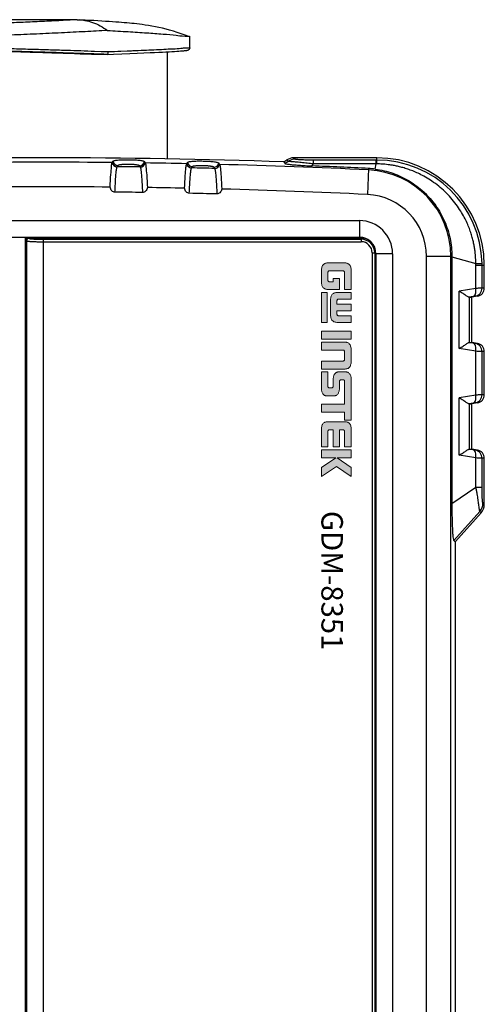
# Model space of a CAD drawing. Units: millimetres. Extents: x 0 to 828, y 10 to 570.
# Drawn here: x 205 to 261, y 389 to 508 of the extents above; entities that cross this region are included whole.
import ezdxf

# ---------------------------------------------------------------- set-up
doc = ezdxf.new("R2010")
doc.units = ezdxf.units.MM
doc.layers.add('1寸法線', color=140, linetype='Continuous', lineweight=15)
for name, color, linetype in [('TEXT', 6, 'Continuous'), ('TEXT1', 7, 'Continuous'), ('TEXT3', 5, 'Continuous')]:
    doc.layers.add(name, color=color, linetype=linetype)
doc.styles.add('MODEL', font='txt', dxfattribs={"width": 0.8})
doc.styles.get("Standard").update_dxf_attribs({"font": 'romans.shx', "bigfont": 'bigfont.shx'})
doc.dimstyles.new('AM_JIS$0', dxfattribs={"dimtxt": 2.5, "dimasz": 2.5, "dimexe": 1, "dimexo": 1, "dimgap": 1, "dimtad": 3, "dimdsep": 46, "dimtxsty": 'STANDARD', "dimblk": 'OPEN', "dimcen": 0, "dimclrd": 256, "dimclre": 256, "dimclrt": 3, "dimadec": 0, "dimazin": 2, "dimtp": 0.2, "dimtm": 0.2, "dimtfac": 0.71, "dimtmove": 0, "dimatfit": 3, "dimldrblk": 'OPEN', "dimfxl": 1, "dimlwd": -1, "dimlwe": -1, "dimarcsym": 0})

# ---------------------------------------------------------------- blocks, each defined once
blk = doc.blocks.new('_Open')
at = {"color": 0, "linetype": 'ByBlock', "lineweight": -2}
for p, q in [((-1, 0.167), (0, 0)), ((-1, -0.167), (0, 0)), ((0, 0), (-1, 0))]:
    blk.add_line(p, q, dxfattribs=at)
blk = doc.blocks.new('*D57')
at = {"layer": '1寸法線', "transparency": 16777216}
for p, q in [((210.76, 508.03), (95.13, 508.03)), ((96.13, 246.14), (96.13, 505.53)), ((210.76, 243.64), (95.13, 243.64))]:
    blk.add_line(p, q, dxfattribs=at)
at = {"layer": '1寸法線', "transparency": 16777216, "xscale": 2.5, "yscale": 2.5, "zscale": 2.5}
for p, rotation in [((96.13, 508.03), 90), ((96.13, 243.64), 270)]:
    blk.add_blockref('_Open', p, dxfattribs=dict(at, rotation=rotation))
at = {"layer": '1寸法線', "color": 3, "transparency": 16777216, "insert": (93.88, 375.84), "char_height": 2.5, "attachment_point": 5, "rotation": 90}
blk.add_mtext('264.4', dxfattribs=at)

msp = doc.modelspace()

# ---------------------------------------------------------------- hatches: boundary and pattern name
at = {"layer": 'TEXT1'}
h = msp.add_hatch(color=256, dxfattribs=at)
h.paths.add_polyline_path([(244.76, 453.898), (244.76, 452.786), (242.983, 454.003), (241.16, 452.786), (241.16, 453.898), (242.917, 455.069), (241.16, 455.069), (241.16, 456.037), (244.76, 456.037), (244.76, 455.069), (243.049, 455.069)])
h.paths.add_polyline_path([(244.76, 456.372), (244.76, 458.439), (244.76, 458.583), (244.747, 458.715), (244.727, 458.834), (244.707, 458.932), (244.674, 459.024), (244.635, 459.103), (244.589, 459.169), (244.536, 459.228), (244.477, 459.274), (244.411, 459.314), (244.339, 459.347), (244.26, 459.367), (244.174, 459.386), (244.082, 459.393), (243.983, 459.4), (243.878, 459.406), (242.048, 459.406), (241.943, 459.4), (241.844, 459.393), (241.752, 459.386), (241.667, 459.367), (241.588, 459.347), (241.515, 459.314), (241.45, 459.274), (241.39, 459.228), (241.338, 459.169), (241.292, 459.103), (241.252, 459.024), (241.219, 458.932), (241.193, 458.834), (241.18, 458.715), (241.167, 458.583), (241.16, 458.439), (241.16, 456.372), (241.937, 456.372), (241.937, 458.162), (241.943, 458.248), (241.956, 458.307), (241.969, 458.333), (241.983, 458.36), (241.996, 458.379), (242.016, 458.393), (242.055, 458.419), (242.101, 458.432), (242.154, 458.439), (242.213, 458.439), (242.588, 458.439), (242.588, 456.372), (243.338, 456.372), (243.338, 458.439), (243.7, 458.439), (243.753, 458.439), (243.806, 458.432), (243.852, 458.419), (243.891, 458.393), (243.911, 458.379), (243.924, 458.36), (243.937, 458.333), (243.95, 458.307), (243.964, 458.248), (243.97, 458.162), (243.97, 456.372)])
h.paths.add_polyline_path([(243.338, 463.5), (243.338, 464.27), (243.338, 464.309), (243.351, 464.355), (243.371, 464.395), (243.391, 464.427), (243.417, 464.454), (243.45, 464.48), (243.49, 464.493), (243.529, 464.5), (243.779, 464.5), (243.819, 464.493), (243.852, 464.48), (243.885, 464.454), (243.917, 464.427), (243.937, 464.395), (243.957, 464.355), (243.97, 464.309), (243.97, 464.27), (243.97, 461.532), (241.16, 461.532), (241.16, 460.558), (243.97, 460.558), (243.97, 459.597), (244.76, 459.597), (244.76, 464.48), (244.76, 464.638), (244.74, 464.803), (244.72, 464.882), (244.701, 464.961), (244.674, 465.04), (244.641, 465.112), (244.595, 465.184), (244.549, 465.25), (244.49, 465.303), (244.418, 465.355), (244.378, 465.375), (244.339, 465.395), (244.299, 465.408), (244.247, 465.421), (244.2, 465.434), (244.148, 465.441), (244.095, 465.448), (244.036, 465.448), (243.319, 465.448), (243.259, 465.448), (243.207, 465.441), (243.154, 465.434), (243.101, 465.421), (243.055, 465.408), (243.009, 465.395), (242.97, 465.375), (242.93, 465.355), (242.864, 465.303), (242.805, 465.25), (242.753, 465.184), (242.713, 465.112), (242.68, 465.04), (242.647, 464.961), (242.628, 464.882), (242.614, 464.803), (242.595, 464.638), (242.588, 464.48), (242.588, 463.736), (242.588, 463.69), (242.575, 463.644), (242.555, 463.605), (242.529, 463.572), (242.503, 463.539), (242.47, 463.519), (242.43, 463.506), (242.391, 463.5), (242.134, 463.5), (242.094, 463.506), (242.062, 463.519), (242.022, 463.539), (241.996, 463.572), (241.969, 463.605), (241.95, 463.644), (241.937, 463.69), (241.937, 463.736), (241.937, 465.448), (241.16, 465.448), (241.16, 463.5), (241.167, 463.342), (241.186, 463.177), (241.199, 463.098), (241.226, 463.019), (241.252, 462.94), (241.285, 462.868), (241.325, 462.795), (241.377, 462.736), (241.436, 462.677), (241.502, 462.631), (241.542, 462.605), (241.588, 462.591), (241.627, 462.572), (241.673, 462.558), (241.726, 462.552), (241.779, 462.539), (241.831, 462.539), (241.89, 462.532), (242.608, 462.532), (242.667, 462.539), (242.72, 462.539), (242.772, 462.552), (242.825, 462.558), (242.871, 462.572), (242.911, 462.591), (242.957, 462.605), (242.99, 462.631), (243.062, 462.677), (243.121, 462.736), (243.174, 462.795), (243.213, 462.868), (243.246, 462.94), (243.273, 463.019), (243.299, 463.098), (243.312, 463.177), (243.332, 463.342)])
h.paths.add_polyline_path([(241.16, 469.047), (241.16, 468.08), (243.773, 468.08), (243.806, 468.08), (243.845, 468.067), (243.878, 468.054), (243.911, 468.027), (243.931, 467.994), (243.957, 467.955), (243.97, 467.909), (243.97, 467.85), (243.97, 466.981), (243.97, 466.928), (243.957, 466.876), (243.931, 466.836), (243.911, 466.803), (243.878, 466.783), (243.845, 466.764), (243.806, 466.751), (243.773, 466.751), (241.16, 466.751), (241.16, 465.783), (243.931, 465.783), (244.016, 465.79), (244.095, 465.796), (244.174, 465.803), (244.253, 465.823), (244.325, 465.849), (244.398, 465.875), (244.457, 465.921), (244.516, 465.967), (244.569, 466.027), (244.622, 466.099), (244.661, 466.185), (244.694, 466.283), (244.727, 466.395), (244.747, 466.52), (244.76, 466.665), (244.76, 466.823), (244.76, 468.008), (244.76, 468.166), (244.747, 468.31), (244.727, 468.435), (244.694, 468.547), (244.661, 468.639), (244.622, 468.725), (244.569, 468.797), (244.516, 468.857), (244.457, 468.909), (244.398, 468.949), (244.325, 468.982), (244.253, 469.008), (244.174, 469.028), (244.095, 469.034), (244.016, 469.041), (243.931, 469.047)])
h.paths.add_polyline_path([(244.76, 470.357), (244.76, 469.39), (241.16, 469.39), (241.16, 470.357)])
h.paths.add_polyline_path([(244.76, 475.049), (244.76, 474.253), (243.233, 474.253), (243.18, 474.246), (243.141, 474.227), (243.108, 474.207), (243.082, 474.174), (243.062, 474.135), (243.049, 474.095), (243.036, 474.056), (243.036, 474.016), (243.036, 473.641), (244.76, 473.641), (244.76, 472.838), (243.036, 472.838), (243.036, 472.463), (243.036, 472.423), (243.049, 472.384), (243.062, 472.345), (243.082, 472.305), (243.108, 472.272), (243.141, 472.252), (243.18, 472.233), (243.233, 472.226), (244.76, 472.226), (244.76, 471.43), (243.2, 471.43), (243.108, 471.43), (243.009, 471.436), (242.924, 471.449), (242.838, 471.463), (242.753, 471.482), (242.68, 471.515), (242.608, 471.555), (242.535, 471.601), (242.476, 471.654), (242.424, 471.719), (242.377, 471.798), (242.338, 471.884), (242.305, 471.983), (242.285, 472.094), (242.266, 472.226), (242.266, 472.364), (242.266, 474.115), (242.266, 474.253), (242.285, 474.385), (242.305, 474.497), (242.338, 474.595), (242.377, 474.681), (242.424, 474.76), (242.476, 474.826), (242.535, 474.878), (242.608, 474.924), (242.68, 474.964), (242.753, 474.99), (242.838, 475.016), (242.924, 475.03), (243.009, 475.043), (243.108, 475.049), (243.2, 475.049)])
h.paths.add_polyline_path([(244.76, 477.669), (244.76, 475.398), (243.97, 475.398), (243.97, 477.425), (243.97, 477.471), (243.957, 477.517), (243.937, 477.563), (243.917, 477.596), (243.885, 477.629), (243.852, 477.649), (243.819, 477.669), (243.779, 477.669), (242.127, 477.669), (242.088, 477.669), (242.055, 477.649), (242.022, 477.629), (241.989, 477.596), (241.969, 477.563), (241.95, 477.517), (241.937, 477.471), (241.937, 477.425), (241.937, 476.583), (241.937, 476.537), (241.95, 476.491), (241.969, 476.451), (241.989, 476.412), (242.022, 476.385), (242.055, 476.366), (242.088, 476.352), (242.127, 476.352), (242.588, 476.352), (242.588, 476.754), (243.338, 476.754), (243.338, 475.398), (241.956, 475.398), (241.877, 475.405), (241.798, 475.411), (241.719, 475.431), (241.647, 475.451), (241.575, 475.477), (241.515, 475.517), (241.45, 475.556), (241.397, 475.609), (241.344, 475.668), (241.298, 475.74), (241.259, 475.819), (241.226, 475.905), (241.199, 476.004), (241.18, 476.109), (241.167, 476.221), (241.16, 476.352), (241.16, 477.669), (241.167, 477.8), (241.18, 477.919), (241.199, 478.024), (241.226, 478.123), (241.259, 478.215), (241.298, 478.294), (241.344, 478.36), (241.397, 478.425), (241.45, 478.478), (241.515, 478.518), (241.575, 478.557), (241.647, 478.583), (241.719, 478.61), (241.798, 478.623), (241.877, 478.629), (241.956, 478.636), (243.97, 478.636), (244.049, 478.629), (244.128, 478.623), (244.207, 478.61), (244.279, 478.583), (244.345, 478.557), (244.411, 478.518), (244.47, 478.478), (244.529, 478.425), (244.582, 478.36), (244.628, 478.294), (244.668, 478.215), (244.701, 478.123), (244.727, 478.031), (244.747, 477.919), (244.76, 477.8)])
at = {"layer": 'TEXT3'}
msp.add_hatch(color=256, dxfattribs=at).paths.add_polyline_path([(241.858, 475.049), (241.858, 471.43), (241.16, 471.43), (241.16, 475.049)])

# ---------------------------------------------------------------- linework, layer by layer
for p, q in [((211.606, 508.036), (161.409, 508.036)), ((211.606, 508.036), (211.915, 508.027)), ((225.209, 505.96), (225.244, 505.935)), ((225.245, 504.66), (225.245, 505.934)), ((215.24, 503.836), (213.348, 503.836)), ((214.543, 504.166), (213.724, 504.195)), ((215.252, 504.14), (214.543, 504.166)), ((215.241, 503.836), (215.24, 503.836)), ((215.241, 503.836), (216.021, 503.866)), ((215.352, 504.136), (215.252, 504.14)), ((216.021, 503.866), (217.026, 503.905)), ((217.652, 504.224), (216.915, 504.195)), ((217.026, 503.905), (217.977, 503.944)), ((217.977, 503.944), (218.869, 503.982)), ((218.869, 503.982), (219.697, 504.018)), ((219.697, 504.018), (220.46, 504.053)), ((220.46, 504.053), (220.989, 504.078)), ((220.989, 504.078), (221.479, 504.102)), ((221.479, 504.102), (221.932, 504.125)), ((221.932, 504.125), (222.348, 504.147)), ((222.348, 504.147), (222.728, 504.168)), ((222.51, 504.156), (222.51, 491.191)), ((222.728, 504.168), (223.073, 504.188)), ((223.073, 504.188), (223.383, 504.207)), ((223.383, 504.207), (223.66, 504.224)), ((223.66, 504.224), (223.906, 504.241)), ((223.906, 504.241), (224.122, 504.257)), ((224.122, 504.257), (224.31, 504.271)), ((224.31, 504.271), (224.42, 504.281)), ((224.42, 504.281), (224.519, 504.29)), ((224.519, 504.29), (224.608, 504.298)), ((224.608, 504.298), (224.686, 504.306)), ((215.872, 490.762), (215.96, 490.919)), ((219.76, 490.872), (219.847, 490.714)), ((224.872, 490.624), (224.96, 490.78)), ((228.76, 490.691), (228.847, 490.532)), ((236.624, 490.83), (236.977, 491.073)), ((236.756, 490.653), (237.153, 490.92)), ((237.153, 490.92), (236.977, 491.073)), ((247.86, 491.336), (237.826, 491.336)), ((240.015, 490.355), (240.198, 490.596)), ((240.198, 490.596), (240.198, 491.053)), ((247.778, 491.053), (240.198, 491.053)), ((247.778, 490.596), (240.198, 490.596)), ((247.657, 489.97), (247.778, 490.596)), ((247.86, 491.053), (247.778, 491.053)), ((247.778, 490.596), (247.778, 491.053)), ((247.868, 490.595), (247.778, 490.596)), ((247.86, 491.053), (247.86, 491.336)), ((216.459, 490.257), (216.546, 490.412)), ((219.162, 490.38), (219.249, 490.223)), ((225.453, 490.113), (225.54, 490.267)), ((228.156, 490.206), (228.243, 490.048)), ((246.868, 490.04), (246.718, 486.902)), ((169.96, 483.736), (245.76, 483.736)), ((245.76, 483.736), (245.76, 481.736)), ((169.96, 481.736), (245.76, 481.736)), ((205.346, 481.736), (205.346, 321.822)), ((205.36, 481.736), (205.36, 321.836)), ((205.46, 481.337), (205.46, 322.335)), ((205.46, 481.337), (205.505, 481.292)), ((205.505, 481.292), (205.505, 322.38)), ((205.759, 481.636), (205.804, 481.591)), ((245.96, 481.636), (205.759, 481.636)), ((207.5, 481.481), (207.5, 322.191)), ((207.5, 481.481), (245.96, 481.481)), ((207.5, 481.181), (245.96, 481.181)), ((245.96, 481.636), (245.96, 481.181)), ((247.305, 479.836), (247.305, 323.836)), ((247.305, 479.836), (247.755, 479.836)), ((247.605, 479.836), (247.605, 323.836)), ((247.76, 479.736), (247.76, 271.936)), ((249.76, 479.736), (247.76, 479.736)), ((249.76, 479.736), (249.76, 271.936)), ((253.854, 272.256), (253.854, 479.417)), ((256.937, 479.417), (253.854, 479.417)), ((256.825, 272.256), (256.825, 479.417)), ((256.937, 479.417), (256.937, 479.375)), ((256.937, 479.375), (256.937, 449.528)), ((256.937, 479.375), (259.837, 478.54)), ((259.839, 475.535), (259.839, 478.336)), ((259.839, 478.336), (260.86, 478.336)), ((260.588, 475.575), (260.588, 478.336)), ((260.86, 475.575), (260.86, 478.336)), ((259.839, 475.535), (257.819, 475.19)), ((257.819, 468.282), (257.819, 475.19)), ((260.86, 475.575), (260.588, 475.575)), ((259.513, 474.55), (259.036, 474.469)), ((259.068, 469.001), (259.068, 474.472)), ((259.068, 474.472), (259.358, 474.472)), ((260.032, 474.59), (259.358, 474.472)), ((259.358, 469.001), (259.358, 474.472)), ((260.032, 474.59), (259.763, 474.59)), ((259.839, 467.937), (257.819, 468.282)), ((259.513, 468.922), (259.036, 469.004)), ((259.068, 469.001), (259.358, 469.001)), ((260.032, 468.882), (259.358, 469.001)), ((260.032, 468.882), (259.763, 468.882)), ((259.839, 462.635), (259.839, 467.937)), ((260.588, 462.675), (260.588, 467.897)), ((260.86, 467.897), (260.588, 467.897)), ((260.86, 462.675), (260.86, 467.897)), ((259.839, 462.635), (257.819, 462.29)), ((257.819, 455.382), (257.819, 462.29)), ((260.86, 462.675), (260.588, 462.675)), ((259.513, 461.65), (259.036, 461.569)), ((259.068, 456.101), (259.068, 461.572)), ((259.068, 461.572), (259.358, 461.572)), ((260.032, 461.69), (259.358, 461.572)), ((259.358, 456.101), (259.358, 461.572)), ((260.032, 461.69), (259.763, 461.69)), ((259.513, 456.022), (259.036, 456.104)), ((259.068, 456.101), (259.358, 456.101)), ((260.032, 455.982), (259.358, 456.101)), ((259.839, 455.037), (257.819, 455.382)), ((260.032, 455.982), (259.763, 455.982)), ((259.839, 451.514), (259.839, 455.037)), ((260.588, 451.514), (260.588, 454.997)), ((260.86, 454.997), (260.588, 454.997)), ((260.86, 449.411), (260.86, 454.997)), ((256.937, 449.528), (259.839, 451.514)), ((259.839, 451.514), (260.588, 451.514)), ((257.169, 445.036), (260.32, 448.58)), ((257.36, 444.947), (260.476, 448.409)), ((260.476, 448.409), (260.32, 448.58)), ((257.36, 306.725), (257.36, 444.947))]:
    msp.add_line(p, q)
for points in [[(225.209, 505.96), (224.686, 506.159), (224.192, 506.335), (223.714, 506.494), (223.253, 506.637), (222.804, 506.767), (222.367, 506.885), (221.938, 506.992), (221.512, 507.09), (221.092, 507.178), (220.67, 507.259), (220.259, 507.331), (219.863, 507.393), (219.489, 507.446), (219.152, 507.489), (218.836, 507.526), (218.534, 507.559), (218.239, 507.588), (217.943, 507.616), (217.64, 507.643), (217.325, 507.67), (216.994, 507.697), (216.646, 507.724), (216.28, 507.751), (215.894, 507.779), (215.487, 507.807), (215.058, 507.836), (214.606, 507.865), (214.133, 507.895), (213.64, 507.926), (213.126, 507.957), (212.594, 507.988), (211.915, 508.027)], [(224.686, 504.306), (224.722, 504.31), (224.755, 504.314), (224.786, 504.318), (224.815, 504.322), (224.842, 504.326), (224.867, 504.329), (224.891, 504.333), (224.913, 504.337), (224.933, 504.341), (224.953, 504.345), (224.973, 504.349), (224.992, 504.354), (225.012, 504.36), (225.035, 504.368), (225.06, 504.378), (225.094, 504.396), (225.139, 504.428), (225.187, 504.481), (225.23, 504.564), (225.245, 504.66)]]:
    msp.add_lwpolyline(points)
for centre, radius, start, end in [((173.502, -558.655), 1063.238, 87.852295, 88.148213), ((207.86, -326.164), 817.5, 87.983632, 92.016368), ((207.86, -326.164), 816.965, 89.438055, 90.561945), ((216.465, 490.857), 0.6, 189.1126, 269.39914), ((216.553, 491.013), 0.601, 189.04193, 269.30883), ((219.169, 490.981), 0.601, 269.29339, 349.55671), ((219.257, 490.823), 0.6, 269.20194, 349.47133), ((207.86, -326.164), 816.965, 88.806786, 89.159257), ((225.466, 490.713), 0.6, 188.47975, 268.76853), ((225.554, 490.868), 0.601, 188.4113, 268.68012), ((228.17, 490.807), 0.601, 268.6647, 348.92607), ((237.825, 489.838), 1.498, 89.98502, 124.50281), ((237.981, 489.668), 1.501, 90.14452, 123.45472), ((247.86, 478.336), 13, 0, 90), ((247.865, 478.33), 12.723, 1.07019, 90.02471), ((207.86, -326.164), 816.466, 89.200764, 89.396549), ((207.86, -326.164), 816.466, 88.569441, 88.765281), ((228.258, 490.648), 0.601, 268.5714, 348.83832), ((207.86, -326.164), 816.965, 87.263824, 88.527933), ((207.86, -284.876), 775.897, 87.118264, 87.624863), ((246.36, 479.417), 10.465, 0, 87.26382), ((246.36, 479.954), 10.099, 82.62074, 87.11825), ((207.86, -326.164), 813.994, 89.454481, 90.545519), ((207.86, -326.164), 813.39, 89.178593, 89.413278), ((207.86, -326.164), 813.994, 88.82091, 89.137709), ((207.86, -326.164), 813.39, 88.544819, 88.779561), ((207.86, -326.164), 813.994, 87.263824, 88.504075), ((246.36, 479.417), 7.494, 0, 87.26382), ((245.76, 479.736), 4, 0, 90), ((205.759, 481.337), 0.299, 89.94868, 180.05132), ((205.806, 481.29), 0.301, 90.32911, 179.67089), ((245.76, 479.736), 2, 0, 90), ((245.96, 479.836), 1.8, 53.88932, 90), ((245.96, 479.836), 1.645, 0, 90), ((245.96, 479.836), 1.345, 0, 90), ((248.933, 478.336), 10.906, 0.00072, 1.07261), ((248.199, 478.336), 12.389, 0.00003, 1.06949), ((259.589, 475.575), 1, 280.04971, 0.03221), ((259.86, 475.576), 1, 279.95034, 359.96772), ((259.589, 467.898), 1, 359.9678, 79.95029), ((259.86, 467.896), 1, 0.03228, 80.04966), ((259.589, 462.675), 1, 280.04971, 0.03221), ((259.86, 462.676), 1, 279.95034, 359.96772), ((259.589, 454.998), 1, 359.9678, 79.95029), ((259.86, 454.996), 1, 0.03228, 80.04966), ((259.192, 449.571), 1.502, 318.70888, 359.84528), ((259.362, 449.411), 1.498, 318.02011, 0.02017)]:
    msp.add_arc(centre, radius, start, end)
for points, knots in [([(211.606, 508.036), (210.869, 507.994), (209.36, 507.913), (207.094, 507.801), (204.861, 507.701), (202.79, 507.619), (200.99, 507.557), (199.562, 507.521), (198.744, 507.51), (198.412, 507.513)], [0, 0, 0, 0, 2.2138644, 4.5335205, 6.8072881, 8.9204297, 10.7503445, 12.2111746, 13.2050606, 13.2050606, 13.2050606, 13.2050606]), ([(211.915, 508.027), (212.126, 508.015), (212.654, 507.955), (213.837, 507.641), (214.732, 507.141), (215.289, 506.738)], [0, 0, 0, 0, 0.634109, 1.5922319, 3.6543943, 3.6543943, 3.6543943, 3.6543943]), ([(215.289, 506.734), (214.388, 506.683), (212.531, 506.581), (209.674, 506.439), (206.699, 506.301), (203.672, 506.169), (200.684, 506.058), (197.855, 505.959), (195.328, 505.892), (193.249, 505.852), (192.029, 505.846), (191.518, 505.853)], [0, 0, 0, 0, 2.7071838, 5.5818024, 8.5816104, 11.6409602, 14.671686, 17.5521836, 20.1317775, 22.2561645, 23.7901455, 23.7901455, 23.7901455, 23.7901455]), ([(215.289, 506.738), (216.126, 506.691), (217.71, 506.594), (219.977, 506.459), (221.829, 506.305), (223.575, 506.225), (224.2, 506.017), (225.341, 506.082), (225.211, 505.959)], [0, 0, 0, 0, 2.5146437, 4.7790071, 6.737825, 8.3143904, 9.4189451, 9.9559085, 9.9559085, 9.9559085, 9.9559085]), ([(213.724, 504.195), (213.172, 504.214), (212.059, 504.252), (210.358, 504.308), (208.57, 504.365), (206.637, 504.422), (204.532, 504.482), (202.275, 504.542), (199.922, 504.598), (197.551, 504.649), (195.269, 504.69), (193.266, 504.714), (192.041, 504.719), (191.52, 504.714)], [0, 0, 0, 0, 1.6575002, 3.3404734, 5.1054155, 7.0257342, 9.1414293, 11.4237914, 13.7984051, 16.2022571, 18.5375548, 20.6478204, 22.2116424, 22.2116424, 22.2116424, 22.2116424]), ([(215.24, 503.836), (214.708, 503.856), (213.636, 503.895), (212.014, 503.952), (210.346, 504.008), (208.592, 504.065), (206.694, 504.122), (204.625, 504.182), (202.405, 504.242), (200.233, 504.295), (198.81, 504.326), (198.166, 504.34)], [0, 0, 0, 0, 1.5954664, 3.2197102, 4.8696731, 6.6009033, 8.4859093, 10.5647655, 12.8102131, 15.1493305, 17.0817936, 17.0817936, 17.0817936, 17.0817936]), ([(207.86, 504.028), (206.843, 504.061), (204.93, 504.121), (203.016, 504.172), (202.119, 504.198)], [0, 0, 0, 0, 3.051922, 5.7430154, 5.7430154, 5.7430154, 5.7430154]), ([(215.352, 504.136), (215.352, 504.086), (215.342, 503.996), (215.314, 503.89), (215.264, 503.837), (215.241, 503.836)], [0, 0, 0, 0, 0.15080085, 0.26813461, 0.33597129, 0.33597129, 0.33597129, 0.33597129]), ([(225.231, 504.646), (225.316, 504.561), (224.568, 504.64), (224.17, 504.506), (223.122, 504.485), (222.079, 504.416), (220.892, 504.363), (219.651, 504.306), (218.562, 504.261), (217.887, 504.234), (217.652, 504.224)], [0, 0, 0, 0, 0.3589101, 1.0721156, 2.0363135, 3.1467696, 4.3284506, 5.5647465, 6.8858402, 7.5928242, 7.5928242, 7.5928242, 7.5928242]), ([(215.61, 487.793), (215.632, 488.3), (215.662, 489.149), (215.775, 490.12), (215.798, 490.629), (215.872, 490.762)], [0, 0, 0, 0, 1.5226339, 2.5268043, 2.9847544, 2.9847544, 2.9847544, 2.9847544]), ([(215.96, 490.919), (215.972, 490.939), (216.029, 490.973), (216.141, 491.007), (216.31, 491.039), (216.531, 491.066), (216.808, 491.088), (217.136, 491.102), (217.496, 491.109), (217.872, 491.108), (218.245, 491.1), (218.602, 491.084), (218.924, 491.061), (219.197, 491.033), (219.415, 491.001), (219.581, 490.965), (219.692, 490.928), (219.749, 490.892), (219.76, 490.872)], [0, 0, 0, 0, 0.0700446, 0.1876255, 0.3570942, 0.5802295, 0.858399, 1.1905173, 1.5633187, 1.9401502, 2.3163619, 2.6843182, 3.0113284, 3.2855841, 3.5060982, 3.6741117, 3.7912199, 3.8614907, 3.8614907, 3.8614907, 3.8614907]), ([(216.546, 490.412), (216.553, 490.425), (216.583, 490.449), (216.642, 490.473), (216.723, 490.496), (216.824, 490.516), (216.944, 490.534), (217.081, 490.549), (217.23, 490.561), (217.389, 490.569), (217.548, 490.575), (217.7, 490.578), (217.843, 490.577), (217.987, 490.575), (218.141, 490.569), (218.304, 490.559), (218.466, 490.546), (218.618, 490.531), (218.757, 490.513), (218.88, 490.492), (218.983, 490.469), (219.065, 490.444), (219.125, 490.418), (219.154, 490.393), (219.162, 490.38)], [0, 0, 0, 0, 0.0442141, 0.1077556, 0.1920565, 0.2962179, 0.4181974, 0.55617, 0.7075262, 0.8684308, 1.0320602, 1.1864978, 1.3238247, 1.4614491, 1.6181571, 1.7855459, 1.9505086, 2.1055227, 2.2465398, 2.3710282, 2.4772758, 2.5633073, 2.6282286, 2.6734123, 2.6734123, 2.6734123, 2.6734123]), ([(219.847, 490.714), (219.922, 490.579), (219.946, 490.07), (220.058, 489.095), (220.088, 488.245), (220.11, 487.738)], [0, 0, 0, 0, 0.4600912, 1.4664245, 2.9913244, 2.9913244, 2.9913244, 2.9913244]), ([(224.61, 487.657), (224.632, 488.164), (224.662, 489.013), (224.775, 489.983), (224.798, 490.492), (224.872, 490.624)], [0, 0, 0, 0, 1.5219463, 2.5253217, 2.9823777, 2.9823777, 2.9823777, 2.9823777]), ([(224.96, 490.78), (224.972, 490.8), (225.029, 490.834), (225.141, 490.867), (225.309, 490.897), (225.531, 490.921), (225.808, 490.94), (226.135, 490.951), (226.496, 490.954), (226.871, 490.948), (227.245, 490.936), (227.602, 490.916), (227.924, 490.889), (228.197, 490.858), (228.415, 490.824), (228.581, 490.786), (228.692, 490.748), (228.748, 490.712), (228.76, 490.691)], [0, 0, 0, 0, 0.069653, 0.1867984, 0.355859, 0.5786327, 0.8564983, 1.1883777, 1.5610024, 1.937804, 2.3141636, 2.6823992, 3.009779, 3.2844664, 3.5054491, 3.67395, 3.7915434, 3.8622285, 3.8622285, 3.8622285, 3.8622285]), ([(236.624, 490.83), (236.63, 490.821), (236.643, 490.805), (236.662, 490.78), (236.681, 490.755), (236.7, 490.729), (236.719, 490.704), (236.738, 490.679), (236.75, 490.662), (236.756, 490.653)], [0, 0, 0, 0, 0.03156485, 0.06315762, 0.09477274, 0.12638958, 0.15796622, 0.18939954, 0.22054279, 0.22054279, 0.22054279, 0.22054279]), ([(236.756, 490.653), (236.785, 490.612), (236.979, 490.599), (237.291, 490.531), (237.812, 490.49), (238.458, 490.436), (239.21, 490.392), (239.74, 490.366), (240.015, 490.355)], [0, 0, 0, 0, 0.1509647, 0.4996102, 1.0224655, 1.6855254, 2.4555427, 3.2789364, 3.2789364, 3.2789364, 3.2789364]), ([(240.198, 490.596), (240.075, 490.612), (239.827, 490.643), (239.453, 490.685), (239.079, 490.722), (238.714, 490.756), (238.368, 490.787), (238.049, 490.815), (237.768, 490.841), (237.533, 490.864), (237.354, 490.884), (237.233, 490.902), (237.172, 490.913), (237.153, 490.92)], [0, 0, 0, 0, 0.3702211, 0.7498348, 1.1286564, 1.4978732, 1.8492147, 2.1721892, 2.4589305, 2.6966296, 2.8785124, 3.0002238, 3.062814, 3.062814, 3.062814, 3.062814]), ([(237.977, 491.169), (237.971, 491.175), (237.96, 491.188), (237.945, 491.205), (237.932, 491.219), (237.92, 491.232), (237.908, 491.246), (237.894, 491.261), (237.879, 491.277), (237.863, 491.295), (237.845, 491.315), (237.832, 491.329), (237.826, 491.336)], [0, 0, 0, 0, 0.0240581, 0.05168835, 0.06726737, 0.08424777, 0.10279965, 0.12309562, 0.14531282, 0.16963407, 0.19624549, 0.22533456, 0.22533456, 0.22533456, 0.22533456]), ([(240.198, 491.053), (240.115, 491.053), (239.945, 491.053), (239.683, 491.056), (239.413, 491.06), (239.142, 491.067), (238.881, 491.076), (238.638, 491.088), (238.423, 491.101), (238.247, 491.116), (238.112, 491.131), (238.029, 491.148), (237.986, 491.159), (237.977, 491.169)], [0, 0, 0, 0, 0.2475685, 0.5110888, 0.7844909, 1.0586601, 1.3227255, 1.5695917, 1.78803, 1.9680566, 2.1030989, 2.1891258, 2.228986, 2.228986, 2.228986, 2.228986]), ([(247.868, 490.595), (247.867, 490.673), (247.867, 490.804), (247.862, 490.956), (247.863, 491.031), (247.86, 491.053)], [0, 0, 0, 0, 0.23555359, 0.39136332, 0.45771859, 0.45771859, 0.45771859, 0.45771859]), ([(259.837, 478.54), (259.836, 478.652), (259.832, 478.884), (259.815, 479.245), (259.784, 479.637), (259.736, 480.063), (259.667, 480.527), (259.57, 481.034), (259.438, 481.585), (259.267, 482.174), (259.049, 482.8), (258.775, 483.464), (258.43, 484.174), (257.995, 484.931), (257.46, 485.718), (256.83, 486.499), (256.122, 487.239), (255.354, 487.917), (254.558, 488.507), (253.778, 488.994), (253.05, 489.378), (252.381, 489.677), (251.76, 489.915), (251.176, 490.103), (250.63, 490.25), (250.125, 490.362), (249.664, 490.445), (249.243, 490.505), (248.858, 490.546), (248.505, 490.574), (248.179, 490.589), (247.969, 490.594), (247.868, 490.595)], [0, 0, 0, 0, 0.3351253, 0.6952956, 1.0861032, 1.5128026, 1.9807074, 2.4949461, 3.0613726, 3.6779156, 4.3367976, 5.0483194, 5.8304539, 6.7027908, 7.6675774, 8.6817668, 9.7071829, 10.7378021, 11.7502552, 12.6789621, 13.4924273, 14.2170946, 14.8755581, 15.4875234, 16.0568039, 16.5719415, 17.0384821, 17.4616635, 17.8467116, 18.1990997, 18.5242564, 18.8276332, 18.8276332, 18.8276332, 18.8276332]), ([(216.189, 487.183), (216.204, 487.52), (216.232, 488.13), (216.284, 488.945), (216.332, 489.568), (216.39, 489.979), (216.423, 490.195), (216.459, 490.257)], [0, 0, 0, 0, 1.0099752, 1.8309118, 2.4548693, 2.8755768, 3.0903506, 3.0903506, 3.0903506, 3.0903506]), ([(219.249, 490.223), (219.284, 490.16), (219.318, 489.944), (219.376, 489.531), (219.424, 488.907), (219.477, 488.09), (219.506, 487.479), (219.521, 487.142)], [0, 0, 0, 0, 0.2160559, 0.6379925, 1.2632058, 2.0856213, 3.0972259, 3.0972259, 3.0972259, 3.0972259]), ([(225.184, 487.042), (225.199, 487.378), (225.227, 487.987), (225.279, 488.803), (225.327, 489.425), (225.385, 489.835), (225.418, 490.051), (225.453, 490.113)], [0, 0, 0, 0, 1.0096099, 1.8301106, 2.4535341, 2.8736838, 3.0878855, 3.0878855, 3.0878855, 3.0878855]), ([(225.54, 490.267), (225.548, 490.28), (225.577, 490.303), (225.636, 490.327), (225.717, 490.349), (225.818, 490.368), (225.939, 490.384), (226.075, 490.398), (226.224, 490.408), (226.383, 490.415), (226.542, 490.419), (226.694, 490.42), (226.837, 490.418), (226.981, 490.413), (227.135, 490.406), (227.298, 490.395), (227.46, 490.38), (227.613, 490.363), (227.752, 490.343), (227.874, 490.321), (227.977, 490.297), (228.06, 490.271), (228.119, 490.244), (228.149, 490.219), (228.156, 490.206)], [0, 0, 0, 0, 0.0439611, 0.1072135, 0.1912342, 0.2951369, 0.4168852, 0.5546565, 0.7058425, 0.8666084, 1.0301292, 1.1844917, 1.3218148, 1.4595433, 1.6164056, 1.7839832, 1.9491716, 2.1044432, 2.2457428, 2.3705334, 2.4770984, 2.5634554, 2.6286963, 2.6741511, 2.6741511, 2.6741511, 2.6741511]), ([(228.243, 490.048), (228.279, 489.985), (228.312, 489.768), (228.371, 489.355), (228.419, 488.73), (228.472, 487.912), (228.501, 487.301), (228.516, 486.964)], [0, 0, 0, 0, 0.2166966, 0.6393292, 1.2652543, 2.0884608, 3.1009491, 3.1009491, 3.1009491, 3.1009491]), ([(228.847, 490.532), (228.921, 490.397), (228.946, 489.887), (229.058, 488.911), (229.088, 488.061), (229.11, 487.552)], [0, 0, 0, 0, 0.461125, 1.4686107, 2.9948633, 2.9948633, 2.9948633, 2.9948633]), ([(247.657, 489.97), (248.386, 489.875), (249.824, 489.535), (251.822, 488.595), (253.585, 487.269), (255.036, 485.614), (256.118, 483.698), (256.786, 481.606), (256.937, 480.145), (256.937, 479.417)], [0, 0, 0, 0, 2.2063222, 4.3951022, 6.578781, 8.777182, 10.9514398, 13.1347806, 15.3204444, 15.3204444, 15.3204444, 15.3204444]), ([(216.189, 487.183), (216.123, 487.184), (215.985, 487.214), (215.804, 487.341), (215.667, 487.541), (215.621, 487.705), (215.61, 487.793)], [0, 0, 0, 0, 0.19808367, 0.41215594, 0.64764503, 0.91251576, 0.91251576, 0.91251576, 0.91251576]), ([(220.11, 487.738), (220.098, 487.652), (220.05, 487.489), (219.91, 487.292), (219.726, 487.168), (219.587, 487.142), (219.521, 487.142)], [0, 0, 0, 0, 0.26076024, 0.49767447, 0.71213255, 0.91013521, 0.91013521, 0.91013521, 0.91013521]), ([(225.184, 487.042), (225.118, 487.043), (224.98, 487.075), (224.801, 487.204), (224.665, 487.405), (224.62, 487.57), (224.61, 487.657)], [0, 0, 0, 0, 0.19790609, 0.41217067, 0.64820865, 0.91362095, 0.91362095, 0.91362095, 0.91362095]), ([(229.11, 487.552), (229.097, 487.467), (229.048, 487.305), (228.907, 487.109), (228.722, 486.987), (228.582, 486.962), (228.516, 486.964)], [0, 0, 0, 0, 0.26024684, 0.49662075, 0.71089647, 0.9090973, 0.9090973, 0.9090973, 0.9090973]), ([(205.505, 481.292), (205.512, 481.286), (205.54, 481.276), (205.598, 481.262), (205.692, 481.249), (205.821, 481.235), (205.986, 481.222), (206.182, 481.21), (206.401, 481.201), (206.633, 481.193), (206.868, 481.187), (207.095, 481.184), (207.304, 481.182), (207.437, 481.181), (207.5, 481.181)], [0, 0, 0, 0, 0.0290439, 0.0869676, 0.1801958, 0.3111232, 0.4783723, 0.6768787, 0.8989186, 1.1347966, 1.3735913, 1.6044692, 1.815367, 2.002971, 2.002971, 2.002971, 2.002971]), ([(205.804, 481.591), (205.81, 481.585), (205.834, 481.575), (205.883, 481.562), (205.963, 481.548), (206.073, 481.534), (206.213, 481.521), (206.38, 481.51), (206.566, 481.5), (206.763, 481.492), (206.963, 481.487), (207.155, 481.483), (207.334, 481.481), (207.447, 481.481), (207.5, 481.481)], [0, 0, 0, 0, 0.0255717, 0.075358, 0.15498, 0.2665347, 0.4088799, 0.5777293, 0.7665325, 0.9670611, 1.1700444, 1.3662846, 1.5455413, 1.7050084, 1.7050084, 1.7050084, 1.7050084]), ([(259.837, 478.54), (259.964, 478.543), (260.179, 478.546), (260.427, 478.562), (260.551, 478.559), (260.586, 478.567)], [0, 0, 0, 0, 0.38295515, 0.64234575, 0.74989732, 0.74989732, 0.74989732, 0.74989732]), ([(259.036, 474.469), (259.007, 474.465), (258.933, 474.5), (258.817, 474.566), (258.664, 474.665), (258.486, 474.782), (258.283, 474.912), (258.059, 475.051), (257.901, 475.143), (257.819, 475.19)], [0, 0, 0, 0, 0.0869715, 0.2280036, 0.4118895, 0.6275203, 0.8694524, 1.1334086, 1.418297, 1.418297, 1.418297, 1.418297]), ([(259.513, 474.55), (259.576, 474.562), (259.706, 474.654), (259.813, 474.887), (259.863, 475.192), (259.854, 475.417), (259.839, 475.535)], [0, 0, 0, 0, 0.1913794, 0.4402108, 0.7541631, 1.1112281, 1.1112281, 1.1112281, 1.1112281]), ([(260.588, 475.575), (260.567, 475.575), (260.494, 475.57), (260.341, 475.563), (260.112, 475.55), (259.936, 475.54), (259.839, 475.535)], [0, 0, 0, 0, 0.06368332, 0.22032356, 0.45869771, 0.75067007, 0.75067007, 0.75067007, 0.75067007]), ([(259.036, 474.469), (259.042, 474.469), (259.053, 474.472), (259.064, 474.47), (259.067, 474.469)], [0, 0, 0, 0, 0.020437555, 0.031795374, 0.031795374, 0.031795374, 0.031795374]), ([(259.763, 474.59), (259.756, 474.59), (259.731, 474.586), (259.681, 474.579), (259.604, 474.565), (259.546, 474.556), (259.513, 474.55)], [0, 0, 0, 0, 0.02143483, 0.07428699, 0.15443741, 0.25309953, 0.25309953, 0.25309953, 0.25309953]), ([(257.819, 468.282), (257.901, 468.329), (258.059, 468.421), (258.283, 468.56), (258.486, 468.69), (258.664, 468.807), (258.816, 468.905), (258.932, 468.972), (259.006, 469.007), (259.036, 469.004)], [0, 0, 0, 0, 0.2842571, 0.5489029, 0.791447, 1.0065839, 1.1893456, 1.3302457, 1.4182832, 1.4182832, 1.4182832, 1.4182832]), ([(259.839, 467.937), (259.854, 468.055), (259.863, 468.28), (259.813, 468.585), (259.706, 468.819), (259.576, 468.91), (259.513, 468.922)], [0, 0, 0, 0, 0.357065, 0.6710173, 0.9198487, 1.1112281, 1.1112281, 1.1112281, 1.1112281]), ([(259.763, 468.882), (259.756, 468.882), (259.731, 468.887), (259.681, 468.893), (259.605, 468.907), (259.546, 468.916), (259.513, 468.922)], [0, 0, 0, 0, 0.02200227, 0.07381231, 0.1523919, 0.25309942, 0.25309942, 0.25309942, 0.25309942]), ([(260.588, 467.897), (260.566, 467.897), (260.493, 467.902), (260.343, 467.909), (260.115, 467.922), (259.938, 467.932), (259.839, 467.937)], [0, 0, 0, 0, 0.06546947, 0.21935229, 0.45262173, 0.75067011, 0.75067011, 0.75067011, 0.75067011]), ([(259.036, 461.569), (259.007, 461.565), (258.933, 461.6), (258.817, 461.666), (258.664, 461.765), (258.486, 461.882), (258.283, 462.012), (258.059, 462.151), (257.901, 462.243), (257.819, 462.29)], [0, 0, 0, 0, 0.0869715, 0.2280036, 0.4118895, 0.6275203, 0.8694524, 1.1334086, 1.418297, 1.418297, 1.418297, 1.418297]), ([(259.513, 461.65), (259.576, 461.662), (259.706, 461.754), (259.813, 461.987), (259.863, 462.292), (259.854, 462.517), (259.839, 462.635)], [0, 0, 0, 0, 0.1913794, 0.4402108, 0.7541631, 1.1112281, 1.1112281, 1.1112281, 1.1112281]), ([(260.588, 462.675), (260.567, 462.675), (260.494, 462.67), (260.341, 462.663), (260.112, 462.65), (259.936, 462.64), (259.839, 462.635)], [0, 0, 0, 0, 0.06368332, 0.22032356, 0.45869771, 0.75067007, 0.75067007, 0.75067007, 0.75067007]), ([(259.036, 461.569), (259.042, 461.569), (259.053, 461.572), (259.064, 461.57), (259.067, 461.569)], [0, 0, 0, 0, 0.020437555, 0.031795374, 0.031795374, 0.031795374, 0.031795374]), ([(259.763, 461.69), (259.756, 461.69), (259.731, 461.686), (259.681, 461.679), (259.604, 461.665), (259.546, 461.656), (259.513, 461.65)], [0, 0, 0, 0, 0.02143483, 0.07428699, 0.15443741, 0.25309953, 0.25309953, 0.25309953, 0.25309953]), ([(257.819, 455.382), (257.901, 455.429), (258.059, 455.521), (258.283, 455.66), (258.486, 455.79), (258.664, 455.907), (258.816, 456.005), (258.932, 456.072), (259.006, 456.107), (259.036, 456.104)], [0, 0, 0, 0, 0.2842571, 0.5489029, 0.791447, 1.0065839, 1.1893456, 1.3302457, 1.4182832, 1.4182832, 1.4182832, 1.4182832]), ([(259.839, 455.037), (259.854, 455.155), (259.863, 455.38), (259.813, 455.685), (259.706, 455.919), (259.576, 456.01), (259.513, 456.022)], [0, 0, 0, 0, 0.357065, 0.6710173, 0.9198487, 1.1112281, 1.1112281, 1.1112281, 1.1112281]), ([(259.763, 455.982), (259.756, 455.982), (259.731, 455.987), (259.681, 455.993), (259.605, 456.007), (259.546, 456.016), (259.513, 456.022)], [0, 0, 0, 0, 0.02200227, 0.07381231, 0.1523919, 0.25309942, 0.25309942, 0.25309942, 0.25309942]), ([(260.588, 454.997), (260.566, 454.997), (260.493, 455.002), (260.343, 455.009), (260.115, 455.022), (259.938, 455.032), (259.839, 455.037)], [0, 0, 0, 0, 0.06546947, 0.21935229, 0.45262173, 0.75067011, 0.75067011, 0.75067011, 0.75067011]), ([(260.32, 448.58), (260.312, 448.6), (260.3, 448.661), (260.279, 448.777), (260.255, 448.945), (260.226, 449.158), (260.193, 449.408), (260.155, 449.689), (260.111, 449.999), (260.06, 450.335), (260.002, 450.7), (259.928, 451.097), (259.87, 451.371), (259.839, 451.514)], [0, 0, 0, 0, 0.0639723, 0.1843157, 0.356024, 0.5725713, 0.827976, 1.112777, 1.4251241, 1.7645625, 2.1329377, 2.5351646, 2.9740098, 2.9740098, 2.9740098, 2.9740098]), ([(260.693, 449.567), (260.683, 449.576), (260.673, 449.619), (260.658, 449.696), (260.645, 449.816), (260.632, 449.968), (260.62, 450.147), (260.611, 450.345), (260.603, 450.56), (260.596, 450.786), (260.592, 451.022), (260.589, 451.266), (260.588, 451.431), (260.588, 451.514)], [0, 0, 0, 0, 0.0402948, 0.1223188, 0.2439326, 0.3983868, 0.5796324, 0.7811823, 0.9955584, 1.222692, 1.4607876, 1.7045168, 1.9540491, 1.9540491, 1.9540491, 1.9540491]), ([(256.937, 449.528), (256.937, 449.202), (256.94, 448.561), (256.957, 447.639), (256.981, 446.8), (257.02, 446.107), (257.05, 445.554), (257.113, 445.256), (257.126, 445.053), (257.169, 445.036)], [0, 0, 0, 0, 0.9778393, 1.9227054, 2.769236, 3.4891089, 4.0274363, 4.3714859, 4.5091451, 4.5091451, 4.5091451, 4.5091451]), ([(260.86, 449.411), (260.853, 449.418), (260.839, 449.431), (260.819, 449.45), (260.801, 449.467), (260.784, 449.483), (260.769, 449.497), (260.755, 449.51), (260.743, 449.521), (260.731, 449.532), (260.715, 449.547), (260.702, 449.559), (260.693, 449.567)], [0, 0, 0, 0, 0.03000901, 0.05736412, 0.08227457, 0.10494343, 0.12556737, 0.14433561, 0.161432, 0.17703773, 0.19133334, 0.22817562, 0.22817562, 0.22817562, 0.22817562]), ([(257.169, 445.036), (257.19, 445.029), (257.232, 445.01), (257.295, 444.979), (257.338, 444.958), (257.36, 444.947)], [0, 0, 0, 0, 0.0668113, 0.13743148, 0.21066493, 0.21066493, 0.21066493, 0.21066493])]:
    msp.add_open_spline(points, degree=3, knots=knots)
for points in [[(216.915, 504.195), (216.394, 504.175), (215.873, 504.155), (215.352, 504.136)], [(259.068, 469.001), (259.057, 469.001), (259.046, 469.002), (259.036, 469.004)], [(259.068, 456.101), (259.057, 456.101), (259.046, 456.102), (259.036, 456.104)]]:
    msp.add_open_spline(points, degree=3)
at = {"layer": 'TEXT1', "lineweight": 0}
for points in [[(244.76, 477.669), (244.76, 475.398), (243.97, 475.398), (243.97, 477.425), (243.97, 477.471), (243.957, 477.517), (243.937, 477.563), (243.917, 477.596), (243.885, 477.629), (243.852, 477.649), (243.819, 477.669), (243.779, 477.669), (242.127, 477.669), (242.088, 477.669), (242.055, 477.649), (242.022, 477.629), (241.989, 477.596), (241.969, 477.563), (241.95, 477.517), (241.937, 477.471), (241.937, 477.425), (241.937, 476.583), (241.937, 476.537), (241.95, 476.491), (241.969, 476.451), (241.989, 476.412), (242.022, 476.385), (242.055, 476.366), (242.088, 476.352), (242.127, 476.352), (242.588, 476.352), (242.588, 476.754), (243.338, 476.754), (243.338, 475.398), (241.956, 475.398), (241.877, 475.405), (241.798, 475.411), (241.719, 475.431), (241.647, 475.451), (241.575, 475.477), (241.515, 475.517), (241.45, 475.556), (241.397, 475.609), (241.344, 475.668), (241.298, 475.74), (241.259, 475.819), (241.226, 475.905), (241.199, 476.004), (241.18, 476.109), (241.167, 476.221), (241.16, 476.352), (241.16, 477.669), (241.167, 477.8), (241.18, 477.919), (241.199, 478.024), (241.226, 478.123), (241.259, 478.215), (241.298, 478.294), (241.344, 478.36), (241.397, 478.425), (241.45, 478.478), (241.515, 478.518), (241.575, 478.557), (241.647, 478.583), (241.719, 478.61), (241.798, 478.623), (241.877, 478.629), (241.956, 478.636), (243.97, 478.636), (244.049, 478.629), (244.128, 478.623), (244.207, 478.61), (244.279, 478.583), (244.345, 478.557), (244.411, 478.518), (244.47, 478.478), (244.529, 478.425), (244.582, 478.36), (244.628, 478.294), (244.668, 478.215), (244.701, 478.123), (244.727, 478.031), (244.747, 477.919), (244.76, 477.8), (244.76, 477.669), (244.76, 477.669)], [(244.76, 475.049), (244.76, 474.253), (243.233, 474.253), (243.18, 474.246), (243.141, 474.227), (243.108, 474.207), (243.082, 474.174), (243.062, 474.135), (243.049, 474.095), (243.036, 474.056), (243.036, 474.016), (243.036, 473.641), (244.76, 473.641), (244.76, 472.838), (243.036, 472.838), (243.036, 472.463), (243.036, 472.423), (243.049, 472.384), (243.062, 472.345), (243.082, 472.305), (243.108, 472.272), (243.141, 472.252), (243.18, 472.233), (243.233, 472.226), (244.76, 472.226), (244.76, 471.43), (243.2, 471.43), (243.108, 471.43), (243.009, 471.436), (242.924, 471.449), (242.838, 471.463), (242.753, 471.482), (242.68, 471.515), (242.608, 471.555), (242.535, 471.601), (242.476, 471.654), (242.424, 471.719), (242.377, 471.798), (242.338, 471.884), (242.305, 471.983), (242.285, 472.094), (242.266, 472.226), (242.266, 472.364), (242.266, 474.115), (242.266, 474.253), (242.285, 474.385), (242.305, 474.497), (242.338, 474.595), (242.377, 474.681), (242.424, 474.76), (242.476, 474.826), (242.535, 474.878), (242.608, 474.924), (242.68, 474.964), (242.753, 474.99), (242.838, 475.016), (242.924, 475.03), (243.009, 475.043), (243.108, 475.049), (243.2, 475.049), (244.76, 475.049), (244.76, 475.049)], [(244.76, 470.357), (244.76, 469.39), (241.16, 469.39), (241.16, 470.357), (244.76, 470.357), (244.76, 470.357)], [(241.16, 469.047), (241.16, 468.08), (243.773, 468.08), (243.806, 468.08), (243.845, 468.067), (243.878, 468.054), (243.911, 468.027), (243.931, 467.994), (243.957, 467.955), (243.97, 467.909), (243.97, 467.85), (243.97, 466.981), (243.97, 466.928), (243.957, 466.876), (243.931, 466.836), (243.911, 466.803), (243.878, 466.783), (243.845, 466.764), (243.806, 466.751), (243.773, 466.751), (241.16, 466.751), (241.16, 465.783), (243.931, 465.783), (244.016, 465.79), (244.095, 465.796), (244.174, 465.803), (244.253, 465.823), (244.325, 465.849), (244.398, 465.875), (244.457, 465.921), (244.516, 465.967), (244.569, 466.027), (244.622, 466.099), (244.661, 466.185), (244.694, 466.283), (244.727, 466.395), (244.747, 466.52), (244.76, 466.665), (244.76, 466.823), (244.76, 468.008), (244.76, 468.166), (244.747, 468.31), (244.727, 468.435), (244.694, 468.547), (244.661, 468.639), (244.622, 468.725), (244.569, 468.797), (244.516, 468.857), (244.457, 468.909), (244.398, 468.949), (244.325, 468.982), (244.253, 469.008), (244.174, 469.028), (244.095, 469.034), (244.016, 469.041), (243.931, 469.047), (241.16, 469.047), (241.16, 469.047)], [(243.338, 463.5), (243.338, 464.27), (243.338, 464.309), (243.351, 464.355), (243.371, 464.395), (243.391, 464.427), (243.417, 464.454), (243.45, 464.48), (243.49, 464.493), (243.529, 464.5), (243.779, 464.5), (243.819, 464.493), (243.852, 464.48), (243.885, 464.454), (243.917, 464.427), (243.937, 464.395), (243.957, 464.355), (243.97, 464.309), (243.97, 464.27), (243.97, 461.532), (241.16, 461.532), (241.16, 460.558), (243.97, 460.558), (243.97, 459.597), (244.76, 459.597), (244.76, 464.48), (244.76, 464.638), (244.74, 464.803), (244.72, 464.882), (244.701, 464.961), (244.674, 465.04), (244.641, 465.112), (244.595, 465.184), (244.549, 465.25), (244.49, 465.303), (244.418, 465.355), (244.378, 465.375), (244.339, 465.395), (244.299, 465.408), (244.247, 465.421), (244.2, 465.434), (244.148, 465.441), (244.095, 465.448), (244.036, 465.448), (243.319, 465.448), (243.259, 465.448), (243.207, 465.441), (243.154, 465.434), (243.101, 465.421), (243.055, 465.408), (243.009, 465.395), (242.97, 465.375), (242.93, 465.355), (242.864, 465.303), (242.805, 465.25), (242.753, 465.184), (242.713, 465.112), (242.68, 465.04), (242.647, 464.961), (242.628, 464.882), (242.614, 464.803), (242.595, 464.638), (242.588, 464.48), (242.588, 463.736), (242.588, 463.69), (242.575, 463.644), (242.555, 463.605), (242.529, 463.572), (242.503, 463.539), (242.47, 463.519), (242.43, 463.506), (242.391, 463.5), (242.134, 463.5), (242.094, 463.506), (242.062, 463.519), (242.022, 463.539), (241.996, 463.572), (241.969, 463.605), (241.95, 463.644), (241.937, 463.69), (241.937, 463.736), (241.937, 465.448), (241.16, 465.448), (241.16, 463.5), (241.167, 463.342), (241.186, 463.177), (241.199, 463.098), (241.226, 463.019), (241.252, 462.94), (241.285, 462.868), (241.325, 462.795), (241.377, 462.736), (241.436, 462.677), (241.502, 462.631), (241.542, 462.605), (241.588, 462.591), (241.627, 462.572), (241.673, 462.558), (241.726, 462.552), (241.779, 462.539), (241.831, 462.539), (241.89, 462.532), (242.608, 462.532), (242.667, 462.539), (242.72, 462.539), (242.772, 462.552), (242.825, 462.558), (242.871, 462.572), (242.911, 462.591), (242.957, 462.605), (242.99, 462.631), (243.062, 462.677), (243.121, 462.736), (243.174, 462.795), (243.213, 462.868), (243.246, 462.94), (243.273, 463.019), (243.299, 463.098), (243.312, 463.177), (243.332, 463.342), (243.338, 463.5), (243.338, 463.5)], [(244.76, 456.372), (244.76, 458.439), (244.76, 458.583), (244.747, 458.715), (244.727, 458.834), (244.707, 458.932), (244.674, 459.024), (244.635, 459.103), (244.589, 459.169), (244.536, 459.228), (244.477, 459.274), (244.411, 459.314), (244.339, 459.347), (244.26, 459.367), (244.174, 459.386), (244.082, 459.393), (243.983, 459.4), (243.878, 459.406), (242.048, 459.406), (241.943, 459.4), (241.844, 459.393), (241.752, 459.386), (241.667, 459.367), (241.588, 459.347), (241.515, 459.314), (241.45, 459.274), (241.39, 459.228), (241.338, 459.169), (241.292, 459.103), (241.252, 459.024), (241.219, 458.932), (241.193, 458.834), (241.18, 458.715), (241.167, 458.583), (241.16, 458.439), (241.16, 456.372), (241.937, 456.372), (241.937, 458.162), (241.943, 458.248), (241.956, 458.307), (241.969, 458.333), (241.983, 458.36), (241.996, 458.379), (242.016, 458.393), (242.055, 458.419), (242.101, 458.432), (242.154, 458.439), (242.213, 458.439), (242.588, 458.439), (242.588, 456.372), (243.338, 456.372), (243.338, 458.439), (243.7, 458.439), (243.753, 458.439), (243.806, 458.432), (243.852, 458.419), (243.891, 458.393), (243.911, 458.379), (243.924, 458.36), (243.937, 458.333), (243.95, 458.307), (243.964, 458.248), (243.97, 458.162), (243.97, 456.372), (244.76, 456.372), (244.76, 456.372)], [(244.76, 453.898), (244.76, 452.786), (242.983, 454.003), (241.16, 452.786), (241.16, 453.898), (242.917, 455.069), (241.16, 455.069), (241.16, 456.037), (244.76, 456.037), (244.76, 455.069), (243.049, 455.069), (244.76, 453.898), (244.76, 453.898)]]:
    msp.add_lwpolyline(points, dxfattribs=at)
at = {"layer": 'TEXT3', "lineweight": 0}
msp.add_lwpolyline([(241.858, 475.049), (241.858, 471.43), (241.16, 471.43), (241.16, 475.049), (241.858, 475.049), (241.858, 475.049)], dxfattribs=at)

# ---------------------------------------------------------------- texts
at = {"layer": 'TEXT', "style": 'MODEL'}
msp.add_text('GDM-8351', height=2.6, rotation=270, dxfattribs=at).set_placement((241.16, 448.636))

# ---------------------------------------------------------------- dimensions: what is measured, and where the dimension line sits
at = {"layer": '1寸法線'}
dim = msp.add_linear_dim(base=(96.135, 508.032), p1=(211.76, 243.64), p2=(211.76, 508.032), angle=90, dimstyle='AM_JIS$0', override={"dimdec": 1, "dimfxl": 0.18}, dxfattribs=at)
dim.commit()
dim.dimension.update_dxf_attribs({"geometry": '*D57', "text_midpoint": (93.885, 375.836)})

doc.saveas('drawing.dxf')
